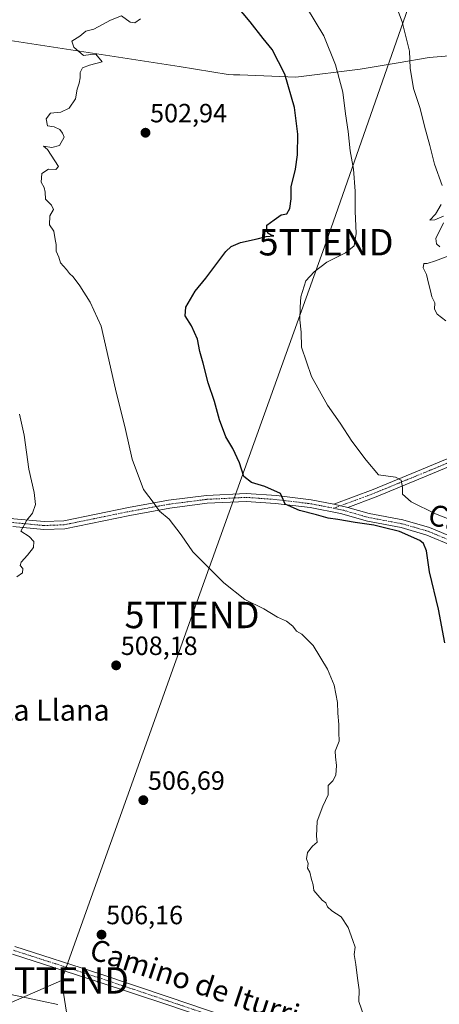
# Model space of a CAD drawing. Units: metres. Extents: x 580186 to 583626, y 4726583 to 4728937.
# Drawn here: x 581600 to 581759, y 4728274 to 4728648 of the extents above; entities that cross this region are included whole.
import ezdxf
from ezdxf.enums import TextEntityAlignment as Align

# ---------------------------------------------------------------- set-up
doc = ezdxf.new("R2010")
doc.units = ezdxf.units.M
doc.header["$MEASUREMENT"] = 0
doc.linetypes.add('TRAZO_Y_PUNTO', pattern=[1, 0.5, -0.25, 0, -0.25])
doc.layers.get('0').update_dxf_attribs({"lineweight": 5})
for name, color, linetype, lineweight in [('Camino', 19, 'Continuous', 0), ('Camino Cxs', 19, 'Continuous', 0), ('Camino eje', 39, 'TRAZO_Y_PUNTO', 13), ('Carátula', 7, 'Continuous', 5), ('Curva de nivel maestra', 36, 'Continuous', 30), ('Curva de nivel normal', 36, 'Continuous', 0), ('Entidad de ámbito territorial', 19, 'Continuous', 0), ('Entidad de ámbito territorial CxS', 92, 'Continuous', 0), ('Pista no pavimentada', 254, 'Continuous', 13), ('Pista no pavimentada Cxs', 254, 'Continuous', 0), ('Pista pavimentada eje', 135, 'TRAZO_Y_PUNTO', 0), ('Punto de cota en terreno', 7, 'Continuous', 0), ('Rótulo de punto de cota en terreno', 19, 'Continuous', 0), ('Tendido', 6, 'Continuous', 0), ('Texto cartográfico', 19, 'Continuous', 0), ('Torre de tendido puntual', 7, 'Continuous', 0)]:
    doc.layers.add(name, color=color, linetype=linetype, lineweight=lineweight)
doc.styles.add('Arial', font='txt', dxfattribs={"height": 0.2})

# ---------------------------------------------------------------- blocks, each defined once
blk = doc.blocks.new('*U171')
at = {"layer": 'Curva de nivel normal', "color": 36, "linetype": 'Continuous', "lineweight": 0}
blk.add_polyline3d([(581599.04, 4728436.16, 510), (581601.29, 4728437.66, 510), (581601.31, 4728439.3, 510), (581600.38, 4728440.39, 510), (581600.68, 4728441.75, 510), (581603.19, 4728444.31, 510), (581605.38, 4728447.28, 510), (581605.52, 4728449.49, 510), (581603.74, 4728451.49, 510), (581600.54, 4728453.49, 510), (581602.82, 4728457.6, 510), (581604.99, 4728460.26, 510), (581606.14, 4728463.6, 510), (581605.66, 4728468.2, 510), (581603.68, 4728477, 510), (581601.89, 4728489.87, 510), (581600.14, 4728497.82, 510)], dxfattribs=at)
blk = doc.blocks.new('*U190')
at = {"layer": 'Curva de nivel normal', "color": 36, "linetype": 'Continuous', "lineweight": 0}
for points in [[(581761.77, 4728533.25, 490), (581758.56, 4728535.86, 490), (581757.51, 4728537.7, 490), (581757.59, 4728540.12, 490), (581756.5, 4728542.36, 490), (581756.05, 4728544.61, 490), (581755.22, 4728547.57, 490), (581754.52, 4728550.82, 490), (581753.27, 4728553.42, 490), (581753.41, 4728555.06, 490), (581754.69, 4728554.99, 490), (581757.87, 4728556.02, 490), (581762.92, 4728557.91, 490)], [(581759.48, 4728561.34, 490), (581758.26, 4728562.45, 490), (581758.06, 4728564.51, 490), (581760.95, 4728570.5, 490)], [(581760.9, 4728572.98, 490), (581757.61, 4728571.64, 490), (581755.79, 4728571.48, 490), (581757.88, 4728573.75, 490), (581760.01, 4728577.48, 490)], [(581760.38, 4728584.6, 490), (581757.57, 4728592.77, 490), (581755.75, 4728599.82, 490), (581753.7, 4728607.16, 490), (581752.13, 4728613.82, 490), (581749.54, 4728621.49, 490), (581748.31, 4728629.16, 490), (581748.04, 4728635.63, 490), (581745.19, 4728646.72, 490), (581742.52, 4728654.06, 490)]]:
    blk.add_polyline3d(points, dxfattribs=at)
blk = doc.blocks.new('5PATER')
at = {"layer": 'Carátula', "linetype": 'Continuous', "lineweight": 5}
h = blk.add_hatch(color=250, dxfattribs=at)
edge = h.paths.add_edge_path()
edge.add_ellipse((0, 0.01), major_axis=(-1.33, -1.34), ratio=0.999422, start_angle=0, end_angle=360)
blk = doc.blocks.new('5TTEND')
blk.add_text('5TTEND', height=10).set_placement((0, 0), align=Align.MIDDLE_CENTER)

msp = doc.modelspace()

# ---------------------------------------------------------------- linework, layer by layer
at = {"layer": 'Camino', "color": 19, "linetype": 'Continuous', "lineweight": 0}
for points in [[(581719.29, 4728463.72, 498.14), (581734.26, 4728469.32, 496.08), (581754.14, 4728477.49, 493.77), (581796.98, 4728495.28, 489.97), (581815.99, 4728502.7, 488.25), (581824.63, 4728505.79, 487.13), (581832.01, 4728512.81, 486.53), (581849.12, 4728531.77, 485.94), (581858.9, 4728545.77, 485.5), (581863.86, 4728551.83, 485.05), (581865.68, 4728552.74, 485.47), (581866.8, 4728550.51, 484.94), (581865.45, 4728549.83, 484.8), (581860.89, 4728544.26, 485.39), (581851.08, 4728530.21, 485.88), (581833.8, 4728511.07, 486.46), (581829.33, 4728506.81, 486.76)], [(581826.35, 4728503.98, 487), (581817.1, 4728499.91, 488.2), (581798.1, 4728492.49, 489.7), (581755.28, 4728474.72, 493.81), (581735.35, 4728466.53, 496.54), (581724.59, 4728462.5, 497.94)], [(581514.71, 4728478.62, 513.42), (581520.49, 4728477.16, 513.17), (581528.6, 4728474.88, 512.73), (581545.06, 4728471.19, 511.98), (581577.09, 4728463.02, 511.11), (581598, 4728458.19, 510.19), (581609.42, 4728457.11, 509.54), (581616.91, 4728457.39, 508.95), (581641.44, 4728462.41, 506), (581656.64, 4728465.19, 504.15), (581671, 4728467.04, 502.68), (581686.08, 4728467.8, 501.34), (581697.53, 4728466.97, 499.98), (581710.76, 4728465.36, 498.55), (581719.29, 4728463.72, 498.14)], [(581764.39, 4728447.94, 497.05), (581754.6, 4728452.01, 498.53), (581744.81, 4728454.84, 499.47), (581732.06, 4728457.21, 499.12), (581721.8, 4728460.19, 499.05), (581710.3, 4728462.4, 499.32), (581697.24, 4728463.99, 500.19), (581686.04, 4728464.79, 501.45), (581671.27, 4728464.05, 502.82), (581657.11, 4728462.23, 504.52), (581642.01, 4728459.46, 506.11), (581617.27, 4728454.4, 508.99), (581609.34, 4728454.11, 509.56), (581597.52, 4728455.23, 510.12)], [(581719.29, 4728463.72, 498.14), (581724.59, 4728462.5, 497.94)], [(581719.29, 4728463.72, 498.14), (581724.59, 4728462.5, 497.94)], [(581724.59, 4728462.5, 497.94), (581732.76, 4728460.13, 498.04), (581745.5, 4728457.76, 498.81), (581755.59, 4728454.85, 497.44), (581765.6, 4728450.69, 496.5)]]:
    msp.add_polyline3d(points, dxfattribs=at)
at = {"layer": 'Camino Cxs', "color": 19, "linetype": 'Continuous', "lineweight": 0}
msp.add_polyline3d([(581829.33, 4728506.81, 486.76), (581826.35, 4728503.98, 487), (581817.1, 4728499.91, 488.2), (581798.1, 4728492.49, 489.7), (581755.28, 4728474.72, 493.81), (581735.35, 4728466.53, 496.54), (581724.59, 4728462.5, 497.94), (581719.29, 4728463.72, 498.14), (581734.26, 4728469.32, 496.08), (581754.14, 4728477.49, 493.77), (581796.98, 4728495.28, 489.97), (581815.99, 4728502.7, 488.25), (581824.63, 4728505.79, 487.13), (581832.01, 4728512.81, 486.53), (581849.12, 4728531.77, 485.94), (581858.9, 4728545.77, 485.5), (581863.86, 4728551.83, 485.05), (581865.68, 4728552.74, 485.47), (581866.8, 4728550.51, 484.94), (581865.45, 4728549.83, 484.8), (581860.89, 4728544.26, 485.39), (581851.08, 4728530.21, 485.88), (581833.8, 4728511.07, 486.46), (581829.33, 4728506.81, 486.76)], close=True, dxfattribs=at)
for points in [[(581764.39, 4728447.94, 497.05), (581754.6, 4728452.01, 498.53), (581744.81, 4728454.84, 499.47), (581732.06, 4728457.21, 499.12), (581721.8, 4728460.19, 499.05), (581710.3, 4728462.4, 499.32), (581697.24, 4728463.99, 500.19), (581686.04, 4728464.79, 501.45), (581671.27, 4728464.05, 502.82), (581657.11, 4728462.23, 504.52), (581642.01, 4728459.46, 506.11), (581617.27, 4728454.4, 508.99), (581609.34, 4728454.11, 509.56), (581597.52, 4728455.23, 510.12)], [(581598, 4728458.19, 510.19), (581609.42, 4728457.11, 509.54), (581616.91, 4728457.39, 508.95), (581641.44, 4728462.41, 506), (581656.64, 4728465.19, 504.15), (581671, 4728467.04, 502.68), (581686.08, 4728467.8, 501.34), (581697.53, 4728466.97, 499.98), (581710.76, 4728465.36, 498.55), (581719.29, 4728463.72, 498.14), (581724.59, 4728462.5, 497.94), (581732.76, 4728460.13, 498.04), (581745.5, 4728457.76, 498.81), (581755.59, 4728454.85, 497.44), (581765.6, 4728450.69, 496.5)]]:
    msp.add_polyline3d(points, dxfattribs=at)
at = {"layer": 'Camino eje', "color": 39, "linetype": 'TRAZO_Y_PUNTO', "lineweight": 13}
for points in [[(581827.87, 4728507.15, 486.86), (581825.49, 4728504.89, 487.08), (581816.55, 4728501.31, 488.21), (581797.54, 4728493.89, 489.85), (581776.12, 4728484.99, 491.75), (581754.71, 4728476.11, 493.79), (581734.81, 4728467.93, 496.32), (581729.43, 4728465.91, 497.09), (581719.34, 4728462.14, 498.59)], [(581514.07, 4728476.6, 513.42), (581536.48, 4728471.58, 512.22), (581544.71, 4728469.74, 511.98), (581560.73, 4728465.65, 511.48), (581576.74, 4728461.56, 511.06), (581587.19, 4728459.15, 510.7), (581597.76, 4728456.71, 510.15), (581609.38, 4728455.61, 509.55), (581613.13, 4728455.75, 509.3), (581617.09, 4728455.9, 508.97), (581641.73, 4728460.94, 506.06), (581649.28, 4728462.32, 505.26), (581656.88, 4728463.71, 504.4), (581663.96, 4728464.62, 503.47), (581671.14, 4728465.55, 502.75), (581678.52, 4728465.92, 502.04), (581686.06, 4728466.3, 501.39), (581691.79, 4728465.88, 500.76), (581697.39, 4728465.48, 500.09), (581710.53, 4728463.88, 498.84), (581714.8, 4728463.06, 498.67), (581719.34, 4728462.14, 498.59)], [(581719.34, 4728462.14, 498.59), (581723.2, 4728461.35, 498.44), (581732.41, 4728458.67, 498.34), (581745.16, 4728456.3, 499.12), (581750.05, 4728454.89, 498.46), (581755.1, 4728453.43, 498.01), (581765, 4728449.32, 496.72)]]:
    msp.add_polyline3d(points, dxfattribs=at)
at = {"layer": 'Curva de nivel maestra', "color": 36, "linetype": 'Continuous', "lineweight": 30}
msp.add_polyline3d([(581761.38, 4728411.16, 500), (581758.98, 4728423.82, 500), (581755.63, 4728438.04, 500), (581754.42, 4728446.04, 500), (581753.31, 4728448.75, 500), (581751.91, 4728449.9, 500), (581744.22, 4728453.34, 500), (581738.09, 4728454.86, 500), (581734.53, 4728455.79, 500), (581727.48, 4728456.71, 500), (581720.81, 4728457.93, 500), (581717.13, 4728458.36, 500), (581712.75, 4728459.7, 500), (581706.27, 4728461.34, 500), (581703.15, 4728462.65, 500), (581700.86, 4728463.7, 500), (581700.11, 4728465.49, 500), (581699.08, 4728467.72, 500), (581693.15, 4728470.48, 500), (581688.06, 4728471.99, 500), (581685.21, 4728474.22, 500), (581683.6, 4728479.44, 500), (581681.08, 4728484.83, 500), (581678.4, 4728489.25, 500), (581675.91, 4728495.77, 500), (581674.11, 4728502.62, 500), (581671.63, 4728509.76, 500), (581669.82, 4728517.18, 500), (581668.44, 4728521.7, 500), (581667.6, 4728526.33, 500), (581665.3, 4728531.4, 500), (581663, 4728535.19, 500), (581663.19, 4728538.49, 500), (581666.78, 4728544.49, 500), (581670.78, 4728549.52, 500), (581678.34, 4728559.54, 500), (581680.37, 4728561.5, 500), (581683.97, 4728563.05, 500), (581690.3, 4728564.34, 500), (581693.71, 4728565.25, 500), (581696.6, 4728565.5, 500), (581695.52, 4728565.74, 500), (581694.34, 4728566.56, 500), (581693.95, 4728568.16, 500), (581693.95, 4728569.62, 500), (581696.73, 4728571.59, 500), (581699.32, 4728573.54, 500), (581701.5, 4728573.92, 500), (581702.7, 4728575.85, 500), (581703.19, 4728579.6, 500), (581703.12, 4728584.18, 500), (581704.83, 4728590.82, 500), (581705.6, 4728596.24, 500), (581705.62, 4728604.15, 500), (581704.38, 4728614.24, 500), (581700.7, 4728626.83, 500), (581695.93, 4728636.18, 500), (581692.55, 4728640.4, 500), (581687.56, 4728646.76, 500), (581682.24, 4728653.11, 500)], dxfattribs=at)
at = {"layer": 'Curva de nivel normal', "color": 36, "linetype": 'Continuous', "lineweight": 0}
for points in [[(581708.93, 4728652.23, 495), (581715.5, 4728641.37, 495), (581719.96, 4728630.44, 495), (581722.7, 4728619.98, 495), (581723.79, 4728611.82, 495), (581724.81, 4728605.15, 495), (581725.49, 4728597.78, 495), (581726.81, 4728590.88, 495), (581727.48, 4728582.43, 495), (581727.36, 4728574.89, 495), (581727.8, 4728566.46, 495), (581727.03, 4728561.72, 495), (581723.79, 4728559.13, 495), (581716.68, 4728555.49, 495), (581711.86, 4728551.82, 495), (581708.74, 4728548.49, 495), (581706.8, 4728542.39, 495), (581706.58, 4728538.44, 495), (581706.47, 4728533.71, 495), (581706.93, 4728528.97, 495), (581707.04, 4728523.23, 495), (581710.86, 4728512.11, 495), (581716.88, 4728501.34, 495), (581721.78, 4728494.46, 495), (581726.14, 4728487.66, 495), (581731.55, 4728480.41, 495), (581736.32, 4728474.84, 495), (581742.72, 4728473.9, 495), (581744.93, 4728472.79, 495), (581745.43, 4728470.04, 495), (581745.32, 4728467.51, 495), (581748.6, 4728464.63, 495), (581757.87, 4728460.1, 495), (581764.77, 4728457.34, 495)], [(581730.82, 4728269.19, 505), (581728.78, 4728275.05, 505), (581728.92, 4728279.48, 505), (581728.3, 4728283.81, 505), (581727.7, 4728289.04, 505), (581727.04, 4728292.8, 505), (581727.39, 4728295.69, 505), (581726.52, 4728298.22, 505), (581724.79, 4728303.15, 505), (581722.1, 4728307.15, 505), (581718.58, 4728309.39, 505), (581716.92, 4728310.98, 505), (581716.28, 4728312.46, 505), (581714.88, 4728313.4, 505), (581713.23, 4728315.31, 505), (581711.69, 4728317.07, 505), (581711.45, 4728319.3, 505), (581710.88, 4728321.34, 505), (581710.2, 4728324.1, 505), (581709.38, 4728325.66, 505), (581709.57, 4728327.38, 505), (581708.99, 4728329.1, 505), (581709.39, 4728331.51, 505), (581711.29, 4728333.98, 505), (581712.97, 4728335.49, 505), (581712.75, 4728337.7, 505), (581712.98, 4728343.38, 505), (581715.11, 4728349.16, 505), (581717.17, 4728353.49, 505), (581717.24, 4728357.02, 505), (581719, 4728358.78, 505), (581720.11, 4728360.83, 505), (581720.38, 4728364.57, 505), (581720, 4728367.86, 505), (581719.86, 4728370.04, 505), (581721.31, 4728373.83, 505), (581721.23, 4728377.08, 505), (581721.22, 4728380.07, 505), (581720.83, 4728384.4, 505), (581720.72, 4728388.41, 505), (581719.45, 4728395.01, 505), (581716.92, 4728401.14, 505), (581711.44, 4728410.12, 505), (581707.13, 4728414.36, 505), (581705.2, 4728415.59, 505), (581703.83, 4728417.46, 505), (581701.37, 4728419.3, 505), (581697.9, 4728420.82, 505), (581692.75, 4728423.98, 505), (581685.52, 4728427.57, 505), (581677.63, 4728433.86, 505), (581665.85, 4728445.59, 505), (581661.39, 4728452.05, 505), (581656.92, 4728457.98, 505), (581653.22, 4728461.08, 505), (581651.18, 4728464.03, 505), (581647.19, 4728469.23, 505), (581642.78, 4728480.82, 505), (581640.26, 4728492.07, 505), (581636.55, 4728507.35, 505), (581631.05, 4728531.24, 505), (581626.91, 4728540.33, 505), (581622.97, 4728546.53, 505), (581620.46, 4728549.98, 505), (581619.06, 4728551.25, 505), (581617.89, 4728552.8, 505), (581615.6, 4728555.33, 505), (581614.98, 4728557.49, 505), (581614.05, 4728559.66, 505), (581614.06, 4728562.19, 505), (581613.61, 4728564.13, 505), (581613.09, 4728567.28, 505), (581611.51, 4728569.71, 505), (581611.59, 4728573.15, 505), (581612.99, 4728575.52, 505), (581612.28, 4728577.14, 505), (581609.95, 4728579.48, 505), (581609.85, 4728582.04, 505), (581609.44, 4728583.86, 505), (581608.28, 4728585.88, 505), (581608.62, 4728589.12, 505), (581611.1, 4728590.81, 505), (581613.88, 4728590.69, 505), (581614.85, 4728591.87, 505), (581610.69, 4728598.28, 505), (581609.26, 4728599.54, 505), (581612.4, 4728599.03, 505), (581615.23, 4728599.78, 505), (581617.1, 4728602.93, 505), (581616.42, 4728604.54, 505), (581615.38, 4728605.88, 505), (581613.19, 4728606.94, 505), (581610.73, 4728607.23, 505), (581610.27, 4728609.94, 505), (581611.88, 4728612.01, 505), (581615.73, 4728612.47, 505), (581618.92, 4728613.95, 505), (581621.37, 4728617.49, 505), (581621.98, 4728621.16, 505), (581622.78, 4728623.49, 505), (581623.16, 4728625.49, 505), (581623.07, 4728627.49, 505), (581624.05, 4728629.31, 505), (581626.66, 4728630.27, 505), (581631.43, 4728631.5, 505), (581629.08, 4728634.51, 505), (581627.21, 4728634.38, 505), (581624.42, 4728634.01, 505), (581620.7, 4728637.07, 505), (581619.95, 4728639.44, 505), (581622.93, 4728641.32, 505), (581625.3, 4728643.14, 505), (581628.3, 4728643.99, 505), (581634.63, 4728647.4, 505), (581638.73, 4728649.05, 505), (581642.1, 4728646.64, 505), (581643.9, 4728646.34, 505), (581646, 4728647.92, 505)], [(581590.7, 4728278.9, 505), (581614.7, 4728273.86, 505)]]:
    msp.add_polyline3d(points, dxfattribs=at)
at = {"layer": 'Entidad de ámbito territorial', "color": 19, "linetype": 'Continuous', "lineweight": 0}
msp.add_polyline3d([(581568.52, 4728643.92, 507.63), (581660.69, 4728629.84, 503.65), (581679.26, 4728626.75, 503.27), (581681.29, 4728626.67, 502.99), (581683.61, 4728626.58, 502.69), (581704.92, 4728625.77, 499.05), (581729.29, 4728628.83, 493.19), (581742.93, 4728631.05, 491.27), (581743.76, 4728631.15, 491.14), (581755.43, 4728633.18, 488.85), (581773.59, 4728634.66, 489.04)], dxfattribs=at)
msp.add_polyline3d([(581568.52, 4728643.92, 507.63), (581660.69, 4728629.84, 503.65), (581679.26, 4728626.75, 503.27), (581681.29, 4728626.67, 502.99), (581683.61, 4728626.58, 502.69), (581704.92, 4728625.77, 499.05), (581729.29, 4728628.83, 493.19), (581742.93, 4728631.05, 491.27), (581743.76, 4728631.15, 491.14), (581755.43, 4728633.18, 488.85), (581773.59, 4728634.66, 489.04)], dxfattribs=at)
at = {"layer": 'Entidad de ámbito territorial CxS', "color": 92, "linetype": 'Continuous', "lineweight": 0}
for points in [[(581773.59, 4728634.66, 489.04), (581755.43, 4728633.18, 488.85), (581743.76, 4728631.15, 491.14), (581742.93, 4728631.05, 491.27), (581729.29, 4728628.83, 493.19), (581704.92, 4728625.77, 499.05), (581683.61, 4728626.58, 502.69), (581681.29, 4728626.67, 502.99), (581679.26, 4728626.75, 503.27), (581660.69, 4728629.84, 503.65), (581568.52, 4728643.92, 507.63)], [(581568.52, 4728643.92, 507.63), (581660.69, 4728629.84, 503.65), (581679.26, 4728626.75, 503.27), (581681.29, 4728626.67, 502.99), (581683.61, 4728626.58, 502.69), (581704.92, 4728625.77, 499.05), (581729.29, 4728628.83, 493.19), (581742.93, 4728631.05, 491.27), (581743.76, 4728631.15, 491.14), (581755.43, 4728633.18, 488.85), (581773.59, 4728634.66, 489.04)], [(581773.59, 4728634.66, 489.04), (581755.43, 4728633.18, 488.85), (581743.76, 4728631.15, 491.14), (581742.93, 4728631.05, 491.27), (581729.29, 4728628.83, 493.19), (581704.92, 4728625.77, 499.05), (581683.61, 4728626.58, 502.69), (581681.29, 4728626.67, 502.99), (581679.26, 4728626.75, 503.27), (581660.69, 4728629.84, 503.65), (581568.52, 4728643.92, 507.63)], [(581568.52, 4728643.92, 507.63), (581660.69, 4728629.84, 503.65), (581679.26, 4728626.75, 503.27), (581681.29, 4728626.67, 502.99), (581683.61, 4728626.58, 502.69), (581704.92, 4728625.77, 499.05), (581729.29, 4728628.83, 493.19), (581742.93, 4728631.05, 491.27), (581743.76, 4728631.15, 491.14), (581755.43, 4728633.18, 488.85), (581773.59, 4728634.66, 489.04)]]:
    msp.add_polyline3d(points, dxfattribs=at)
at = {"layer": 'Pista no pavimentada', "color": 254, "linetype": 'Continuous', "lineweight": 13}
for points in [[(582097.57, 4728168.41, 479.83), (582070.87, 4728170.52, 481.13), (582049.53, 4728172.46, 483.17), (582016.59, 4728175.66, 487.14), (582002.27, 4728177.46, 489.88), (581983.7, 4728179.16, 493.08), (581964.46, 4728181.46, 496.03), (581943.73, 4728184.02, 498.88), (581926.96, 4728186.07, 500.97), (581914.81, 4728187.65, 502.38), (581907.29, 4728189.99, 503.02), (581906.65, 4728190.16, 503.07), (581883.37, 4728197.96, 504.08), (581864.53, 4728204.27, 503.95), (581796.94, 4728226.69, 503.05), (581751.25, 4728241.89, 504.37), (581716.28, 4728253.81, 505.49), (581689.4, 4728262.43, 505.83), (581656.3, 4728273.72, 505.63), (581629.57, 4728282.65, 505.71), (581597.4, 4728293, 506.3)], [(581598.34, 4728295.85, 506.4), (581630.51, 4728285.5, 505.8), (581657.26, 4728276.56, 505.56), (581690.34, 4728265.28, 505.75), (581717.23, 4728256.65, 505.41), (581752.21, 4728244.74, 504.33), (581797.88, 4728229.53, 503.19), (581865.48, 4728207.11, 504.22), (581884.81, 4728200.64, 504.3), (581907.19, 4728193.14, 503.34), (581915.45, 4728190.6, 502.63), (581927.34, 4728189.05, 501.13), (581944.1, 4728187, 498.95), (581964.82, 4728184.44, 496.1), (581984.02, 4728182.14, 493.19), (582002.59, 4728180.44, 489.96), (582016.92, 4728178.65, 487.49), (582049.81, 4728175.45, 483.17), (582071.13, 4728173.51, 481.47), (582097.92, 4728171.39, 479.38)]]:
    msp.add_polyline3d(points, dxfattribs=at)
at = {"layer": 'Pista no pavimentada Cxs', "color": 254, "linetype": 'Continuous', "lineweight": 0}
for points in [[(582097.57, 4728168.41, 479.83), (582070.87, 4728170.52, 481.13), (582049.53, 4728172.46, 483.17), (582016.59, 4728175.66, 487.14), (582002.27, 4728177.46, 489.88), (581983.7, 4728179.16, 493.08), (581964.46, 4728181.46, 496.03), (581943.73, 4728184.02, 498.88), (581926.96, 4728186.07, 500.97), (581914.81, 4728187.65, 502.38), (581907.29, 4728189.99, 503.02), (581906.65, 4728190.16, 503.07), (581883.37, 4728197.96, 504.08), (581864.53, 4728204.27, 503.95), (581796.94, 4728226.69, 503.05), (581751.25, 4728241.89, 504.37), (581716.28, 4728253.81, 505.49), (581689.4, 4728262.43, 505.83), (581656.3, 4728273.72, 505.63), (581629.57, 4728282.65, 505.71), (581597.4, 4728293, 506.3)], [(581598.34, 4728295.85, 506.4), (581630.51, 4728285.5, 505.8), (581657.26, 4728276.56, 505.56), (581690.34, 4728265.28, 505.75), (581717.23, 4728256.65, 505.41), (581752.21, 4728244.74, 504.33), (581797.88, 4728229.53, 503.19), (581865.48, 4728207.11, 504.22), (581884.81, 4728200.64, 504.3), (581907.19, 4728193.14, 503.34), (581915.45, 4728190.6, 502.63), (581927.34, 4728189.05, 501.13), (581944.1, 4728187, 498.95), (581964.82, 4728184.44, 496.1), (581984.02, 4728182.14, 493.19), (582002.59, 4728180.44, 489.96), (582016.92, 4728178.65, 487.49), (582049.81, 4728175.45, 483.17), (582071.13, 4728173.51, 481.47), (582097.92, 4728171.39, 479.38)]]:
    msp.add_polyline3d(points, dxfattribs=at)
at = {"layer": 'Pista pavimentada eje', "color": 135, "linetype": 'TRAZO_Y_PUNTO', "lineweight": 0}
msp.add_polyline3d([(581597.87, 4728294.43, 506.36), (581630.04, 4728284.08, 505.78), (581656.78, 4728275.14, 505.59), (581689.87, 4728263.86, 505.8)], dxfattribs=at)
at = {"layer": 'Tendido', "color": 6, "linetype": 'Continuous', "lineweight": 0}
for points in [[(581841.18, 4728916.23, 513.97), (581803.68, 4728810.24, 506.51), (581767.82, 4728710.36, 489.93), (581716.38, 4728563.09, 496.99), (581665.53, 4728421.66, 506.74), (581616.03, 4728283, 505.56)], [(581616.03, 4728283, 505.56), (581467.48, 4728218.07, 511.95), (581331.92, 4728158.7, 520.39), (581198.25, 4728099.94, 543.63), (581178.14, 4728105.14, 549.43)], [(581852.78, 4726811.48, 529.94), (581817.45, 4727031.15, 529.25), (581796.52, 4727154.26, 515.12), (581774.29, 4727292.63, 500.64), (581744.71, 4727478.55, 500.54), (581710.27, 4727691.96, 503.42), (581695.18, 4727785.82, 503.85), (581684.39, 4727855.48, 502.08), (581648.62, 4728076.2, 496.27), (581616.03, 4728283, 505.56)]]:
    msp.add_polyline3d(points, dxfattribs=at)

# ---------------------------------------------------------------- block references
at = {"layer": 'Curva de nivel normal', "color": 36, "linetype": 'Continuous', "lineweight": 0}
for name in ['*U190', '*U171']:
    msp.add_blockref(name, (0, 0), dxfattribs=at)
at = {"layer": 'Punto de cota en terreno', "linetype": 'Continuous', "lineweight": 0}
for p in [(581647.88, 4728604.64, 502.94), (581636.76, 4728402.54, 508.18), (581647.07, 4728351.39, 506.69), (581631.21, 4728300.38, 506.16)]:
    msp.add_blockref('5PATER', p, dxfattribs=at)
at = {"layer": 'Torre de tendido puntual', "linetype": 'Continuous', "lineweight": 0}
for p in [(581716.38, 4728563.09, 496.47), (581665.53, 4728421.66, 506.71), (581616.03, 4728283, 505.55)]:
    msp.add_blockref('5TTEND', p, dxfattribs=at)

# ---------------------------------------------------------------- texts
at = {"layer": 'Rótulo de punto de cota en terreno', "color": 19, "linetype": 'Continuous', "lineweight": 0, "style": 'Arial'}
for s, p in [('502,94', (581649.64, 4728606.4)), ('508,18', (581638.52, 4728404.3)), ('506,69', (581648.83, 4728353.15)), ('506,16', (581632.97, 4728302.14))]:
    msp.add_text(s, height=7, dxfattribs=at).set_placement(p, align=Align.BOTTOM_LEFT)
at = {"layer": 'Texto cartográfico', "color": 19, "linetype": 'Continuous', "lineweight": 0, "style": 'Arial'}
for s, rotation, p in [('Camino del Regadío', -18.3371, (581804, 4728444.39)), ('Camino de Iturriotz', -18.1324, (581674.13, 4728279.95))]:
    msp.add_text(s, height=8, rotation=rotation, dxfattribs=at).set_placement(p, align=Align.MIDDLE_CENTER)
msp.add_text('La Llana', height=8, dxfattribs=at).set_placement((581613.07, 4728385.56), align=Align.MIDDLE_CENTER)

doc.saveas('drawing.dxf')
